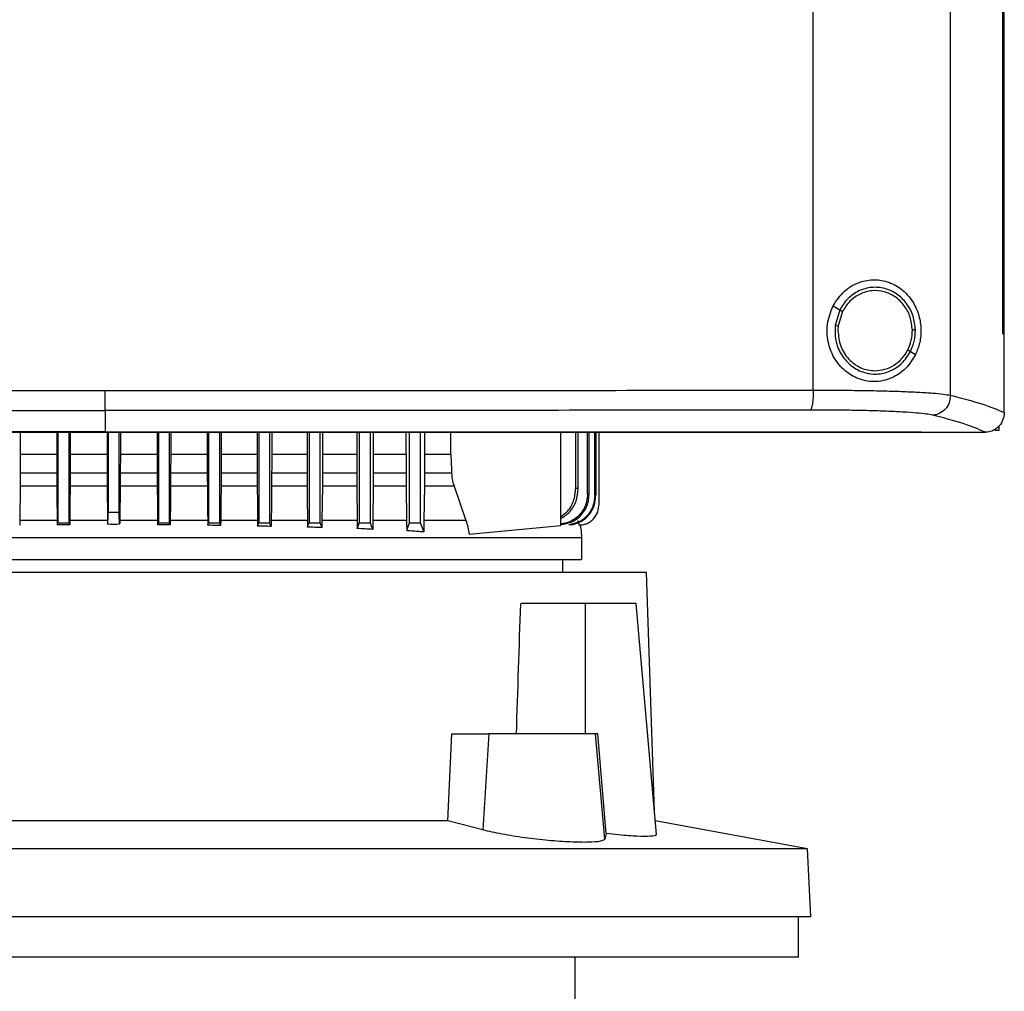
# Model space of a CAD drawing. Extents: x 0.4 to 10.6, y 0.4 to 8.1.
# Drawn here: x 6.8 to 7, y 3.6 to 3.8 of the extents above; entities that cross this region are included whole.
import ezdxf

# ---------------------------------------------------------------- set-up
doc = ezdxf.new("R2010")
doc.units = 0
doc.linetypes.add('SLD-SOLID', pattern=[0])
doc.layers.get('0').update_dxf_attribs({"linetype": 'CONTINUOUS'})

msp = doc.modelspace()

# ---------------------------------------------------------------- linework, layer by layer
at = {"color": 7, "linetype": 'SLD-SOLID'}
for p, q in [((6.94431, 3.75754), (6.94431, 4.13332)), ((6.97334, 3.75646), (6.97334, 4.1344)), ((6.9844, 3.76942), (6.9844, 4.12145)), ((6.98441, 3.76942), (6.98441, 4.12145)), ((6.98473, 3.76942), (6.98473, 4.12145)), ((6.94848, 3.77536), (6.94991, 3.77452)), ((6.94991, 3.77452), (6.94893, 3.77123)), ((6.95048, 3.77418), (6.94957, 3.77114)), ((6.94957, 3.77114), (6.94952, 3.77012)), ((6.9844, 3.76942), (6.98441, 3.76942)), ((6.98441, 3.76942), (6.98473, 3.76942)), ((6.98472, 3.75291), (6.98472, 3.76942)), ((6.96488, 3.76572), (6.96595, 3.76509)), ((6.79442, 3.75323), (6.79442, 3.74872)), ((6.98472, 3.75279), (6.98472, 3.75291)), ((6.98358, 3.74993), (6.98358, 3.749)), ((6.77642, 3.74863), (6.77642, 3.74402)), ((6.78417, 3.74863), (6.78417, 3.74402)), ((6.78442, 3.74863), (6.78442, 3.72943)), ((6.78678, 3.72943), (6.78678, 3.74863)), ((6.78702, 3.74863), (6.78702, 3.74402)), ((6.79442, 3.74872), (6.79442, 3.74868)), ((6.79482, 3.74863), (6.79482, 3.74402)), ((6.79505, 3.74863), (6.79505, 3.73174)), ((6.79741, 3.73174), (6.79741, 3.74863)), ((6.79764, 3.74863), (6.79764, 3.74402)), ((6.80544, 3.74863), (6.80544, 3.74402)), ((6.80568, 3.74863), (6.80568, 3.72943)), ((6.80804, 3.72943), (6.80804, 3.74863)), ((6.80829, 3.74863), (6.80829, 3.74402)), ((6.81604, 3.74863), (6.81604, 3.74402)), ((6.81631, 3.74863), (6.81631, 3.72943)), ((6.81867, 3.72943), (6.81867, 3.74863)), ((6.81896, 3.74863), (6.81896, 3.74402)), ((6.82661, 3.74863), (6.82661, 3.74402)), ((6.82694, 3.74863), (6.82694, 3.72943)), ((6.8293, 3.72943), (6.8293, 3.74863)), ((6.82967, 3.74863), (6.82967, 3.74402)), ((6.83715, 3.74863), (6.83715, 3.74402)), ((6.83757, 3.74863), (6.83757, 3.72943)), ((6.83993, 3.72943), (6.83993, 3.74863)), ((6.84041, 3.74863), (6.84041, 3.74402)), ((6.84766, 3.74863), (6.84766, 3.74402)), ((6.8482, 3.74863), (6.8482, 3.72943)), ((6.85056, 3.72943), (6.85056, 3.74863)), ((6.85118, 3.74863), (6.85118, 3.74402)), ((6.85813, 3.74402), (6.85813, 3.74863)), ((6.85883, 3.72943), (6.85883, 3.74863)), ((6.86119, 3.72943), (6.86119, 3.74863)), ((6.86201, 3.74863), (6.86201, 3.74402)), ((6.86761, 3.74402), (6.86761, 3.74863)), ((6.89087, 3.72888), (6.89087, 3.74863)), ((6.89405, 3.73677), (6.89405, 3.74863)), ((6.89455, 3.73672), (6.89455, 3.74863)), ((6.89652, 3.73555), (6.89652, 3.74863)), ((6.89685, 3.73551), (6.89685, 3.74863)), ((6.89808, 3.73533), (6.89808, 3.74863)), ((6.89827, 3.74863), (6.89827, 3.73531)), ((6.89899, 3.73343), (6.89899, 3.74863)), ((6.96721, 3.74868), (6.96721, 3.74872)), ((6.96721, 3.74868), (6.96721, 3.74863)), ((6.98079, 3.74865), (6.98072, 3.74865)), ((6.98358, 3.749), (6.98276, 3.749)), ((6.77642, 3.74402), (6.77642, 3.74001)), ((6.77642, 3.74402), (6.78417, 3.74402)), ((6.78417, 3.74402), (6.78418, 3.74001)), ((6.78702, 3.74402), (6.78701, 3.74001)), ((6.78702, 3.74402), (6.79482, 3.74402)), ((6.79482, 3.74402), (6.79482, 3.74001)), ((6.79764, 3.74402), (6.79763, 3.74001)), ((6.79764, 3.74402), (6.80544, 3.74402)), ((6.80544, 3.74402), (6.80545, 3.74001)), ((6.80829, 3.74402), (6.80828, 3.74001)), ((6.80829, 3.74402), (6.81604, 3.74402)), ((6.81604, 3.74402), (6.81604, 3.74001)), ((6.81896, 3.74402), (6.81896, 3.74001)), ((6.81896, 3.74402), (6.82661, 3.74402)), ((6.82661, 3.74402), (6.82661, 3.74001)), ((6.82967, 3.74402), (6.83715, 3.74402)), ((6.83715, 3.74402), (6.83715, 3.74001)), ((6.84041, 3.74402), (6.84766, 3.74402)), ((6.85118, 3.74402), (6.85813, 3.74402)), ((6.85813, 3.74402), (6.85813, 3.74001)), ((6.86201, 3.74402), (6.86761, 3.74402)), ((6.77642, 3.74001), (6.78418, 3.74001)), ((6.78701, 3.74001), (6.79482, 3.74001)), ((6.79763, 3.74001), (6.80545, 3.74001)), ((6.80828, 3.74001), (6.81604, 3.74001)), ((6.81896, 3.74001), (6.82661, 3.74001)), ((6.82966, 3.74001), (6.83715, 3.74001)), ((6.8404, 3.74001), (6.84766, 3.74001)), ((6.85118, 3.74001), (6.85813, 3.74001)), ((6.86201, 3.74001), (6.86774, 3.74001)), ((6.7764, 3.73722), (6.77634, 3.72996)), ((6.78419, 3.73722), (6.7764, 3.73722)), ((6.79484, 3.73722), (6.787, 3.73722)), ((6.79484, 3.73722), (6.7949, 3.73026)), ((6.79762, 3.73722), (6.79756, 3.73026)), ((6.80546, 3.73722), (6.79762, 3.73722)), ((6.81606, 3.73722), (6.80827, 3.73722)), ((6.82663, 3.73722), (6.81895, 3.73722)), ((6.83717, 3.73722), (6.82965, 3.73722)), ((6.84039, 3.73722), (6.84031, 3.72996)), ((6.84767, 3.73722), (6.84039, 3.73722)), ((6.84767, 3.73722), (6.84775, 3.72996)), ((6.85116, 3.73722), (6.85108, 3.72996)), ((6.85815, 3.73722), (6.85116, 3.73722)), ((6.85815, 3.73722), (6.85823, 3.72996)), ((6.86199, 3.73722), (6.8619, 3.72996)), ((6.86827, 3.73722), (6.86199, 3.73722)), ((6.86827, 3.73722), (6.87078, 3.72996)), ((6.79505, 3.73174), (6.79741, 3.73174)), ((6.77634, 3.72996), (6.77633, 3.72895)), ((6.78425, 3.72996), (6.78426, 3.72901)), ((6.78694, 3.72996), (6.78693, 3.72903)), ((6.80552, 3.72996), (6.80553, 3.72903)), ((6.80821, 3.72996), (6.8082, 3.72901)), ((6.81612, 3.72996), (6.81613, 3.72895)), ((6.81888, 3.72996), (6.81887, 3.72889)), ((6.82669, 3.72996), (6.8267, 3.72879)), ((6.82958, 3.72996), (6.82957, 3.7287)), ((6.83724, 3.72996), (6.83725, 3.72857)), ((6.84031, 3.72996), (6.8403, 3.72843)), ((6.84775, 3.72996), (6.84776, 3.72826)), ((6.87145, 3.72706), (6.89087, 3.72888)), ((6.89255, 3.72906), (6.89253, 3.72906)), ((6.89311, 3.72906), (6.89313, 3.72906)), ((6.89444, 3.72996), (6.89466, 3.72902)), ((6.89466, 3.72902), (6.89485, 3.72902)), ((6.89485, 3.72902), (6.89486, 3.72902)), ((6.89532, 3.72173), (6.89532, 3.72638)), ((6.89131, 3.71893), (6.89131, 3.72173)), ((6.90898, 3.71893), (6.69008, 3.71893)), ((6.91068, 3.66839), (6.90898, 3.71893)), ((6.89599, 3.71237), (6.88237, 3.71237)), ((6.89599, 3.71237), (6.89599, 3.68481)), ((6.90683, 3.71237), (6.89599, 3.71237)), ((6.91111, 3.66354), (6.90683, 3.71237)), ((6.86696, 3.66643), (6.8678, 3.68481)), ((6.8678, 3.68481), (6.8756, 3.68481)), ((6.8756, 3.68481), (6.87435, 3.66449)), ((6.89822, 3.68481), (6.8756, 3.68481)), ((6.90017, 3.66254), (6.89822, 3.68481)), ((6.89867, 3.68481), (6.89822, 3.68481)), ((6.90046, 3.66371), (6.89867, 3.68481)), ((6.86696, 3.66643), (6.73211, 3.66643)), ((6.87435, 3.66449), (6.86696, 3.66643)), ((6.94306, 3.6605), (6.91085, 3.66641)), ((6.90046, 3.66371), (6.90017, 3.66254)), ((6.94306, 3.6605), (6.65601, 3.6605)), ((6.94381, 3.64609), (6.94306, 3.6605)), ((6.94381, 3.64609), (6.65525, 3.64609)), ((6.9412, 3.63756), (6.9412, 3.64609)), ((6.79953, 3.63756), (6.65787, 3.63756)), ((6.9412, 3.63756), (6.79953, 3.63756)), ((6.89389, 3.62313), (6.89389, 3.63756))]:
    msp.add_line(p, q, dxfattribs=at)
at = {"color": 8, "linetype": 'SLD-SOLID'}
for p, q in [((6.79491, 3.72996), (6.78694, 3.72996)), ((6.80552, 3.72996), (6.79755, 3.72996))]:
    msp.add_line(p, q, dxfattribs=at)
at = {"color": 7, "linetype": 'SLD-SOLID', "flags": 128}
for points in [[(6.82967, 3.74402), (6.82967, 3.74201), (6.82967, 3.74101), (6.82966, 3.74001)], [(6.84041, 3.74402), (6.8404, 3.74201), (6.8404, 3.74101), (6.8404, 3.74001)], [(6.84766, 3.74402), (6.84766, 3.74201), (6.84766, 3.74101), (6.84766, 3.74001)], [(6.85118, 3.74402), (6.85118, 3.74201), (6.85118, 3.74101), (6.85118, 3.74001)], [(6.86201, 3.74402), (6.86201, 3.74201), (6.86201, 3.74101), (6.86201, 3.74001)], [(6.86761, 3.74402), (6.86767, 3.74201), (6.86771, 3.74101), (6.86774, 3.74001)], [(6.78419, 3.73722), (6.78422, 3.73359), (6.78424, 3.73178), (6.78425, 3.72996)], [(6.787, 3.73722), (6.78697, 3.73359), (6.78694, 3.72996)], [(6.80546, 3.73722), (6.80549, 3.73359), (6.80551, 3.73178), (6.80552, 3.72996)], [(6.80827, 3.73722), (6.80824, 3.73359), (6.80821, 3.72996)], [(6.81606, 3.73722), (6.81609, 3.73359), (6.81611, 3.73178), (6.81612, 3.72996)], [(6.81895, 3.73722), (6.81891, 3.73359), (6.81888, 3.72996)], [(6.82663, 3.73722), (6.82666, 3.73359), (6.82668, 3.73178), (6.82669, 3.72996)], [(6.78426, 3.72901), (6.78431, 3.72914), (6.78436, 3.72928), (6.78442, 3.72943)], [(6.78693, 3.72903), (6.78688, 3.72916), (6.78683, 3.7293), (6.78678, 3.72943)], [(6.80553, 3.72903), (6.80558, 3.72916), (6.80563, 3.7293), (6.80568, 3.72943)], [(6.8082, 3.72901), (6.80815, 3.72914), (6.8081, 3.72927), (6.80804, 3.72943)], [(6.81613, 3.72895), (6.81618, 3.72908), (6.81623, 3.72922), (6.81631, 3.72943)], [(6.81887, 3.72889), (6.81882, 3.72903), (6.81877, 3.72916), (6.81867, 3.72943)], [(6.8267, 3.72879), (6.82682, 3.72911), (6.82694, 3.72943)], [(6.82957, 3.7287), (6.82946, 3.72899), (6.82938, 3.72921), (6.8293, 3.72943)], [(6.83725, 3.72857), (6.83736, 3.72888), (6.83747, 3.72915), (6.83757, 3.72943)], [(6.8403, 3.72843), (6.84018, 3.72875), (6.84006, 3.72909), (6.83993, 3.72943)], [(6.84776, 3.72826), (6.8479, 3.72862), (6.84803, 3.72898), (6.8482, 3.72943)], [(6.85107, 3.72807), (6.85094, 3.72842), (6.8508, 3.72878), (6.85056, 3.72943)], [(6.85824, 3.72787), (6.85855, 3.7287), (6.85883, 3.72943)], [(6.86188, 3.72758), (6.86157, 3.72841), (6.86138, 3.72892), (6.86119, 3.72943)]]:
    msp.add_lwpolyline(points, dxfattribs=at)
at = {"color": 7, "linetype": 'SLD-SOLID'}
msp.add_ellipse((6.79953, 4.11114), major_axis=(0, 1.10035), ratio=0.080777, start_param=4.314517, end_param=4.341535, dxfattribs=at)
for points, knots in [([(6.94848, 3.77536), (6.94922, 3.77649), (6.95061, 3.7786), (6.95373, 3.78042), (6.95689, 3.78106), (6.96005, 3.78062), (6.96305, 3.77907), (6.96536, 3.77655), (6.96673, 3.7735), (6.96719, 3.77048), (6.96695, 3.76758), (6.96628, 3.76592), (6.96595, 3.76509)], [0, 0, 0, 0, 0.117297, 0.219031, 0.31645, 0.417098, 0.52806, 0.65281, 0.752765, 0.8354, 0.918205, 1, 1, 1, 1]), ([(6.96592, 3.77028), (6.96582, 3.77127), (6.96561, 3.77326), (6.96419, 3.77592), (6.96211, 3.77797), (6.95949, 3.77919), (6.95663, 3.77943), (6.95388, 3.77866), (6.95146, 3.777), (6.95043, 3.77535), (6.94991, 3.77452)], [0, 0, 0, 0, 0.130034, 0.258236, 0.383577, 0.50619, 0.627389, 0.749118, 0.873083, 1, 1, 1, 1]), ([(6.96527, 3.77026), (6.96517, 3.77119), (6.96498, 3.77302), (6.96367, 3.77547), (6.96175, 3.77737), (6.95933, 3.77849), (6.95669, 3.77872), (6.95415, 3.778), (6.95191, 3.77647), (6.95096, 3.77495), (6.95048, 3.77418)], [0, 0, 0, 0, 0.130029, 0.25823, 0.383574, 0.506193, 0.627396, 0.74913, 0.873092, 1, 1, 1, 1]), ([(6.96595, 3.76509), (6.96531, 3.76405), (6.96402, 3.76194), (6.96148, 3.76027), (6.95911, 3.75949), (6.95663, 3.75922), (6.95363, 3.75981), (6.95065, 3.76174), (6.9485, 3.76446), (6.94728, 3.76779), (6.94704, 3.77165), (6.94799, 3.77408), (6.94848, 3.77536)], [0, 0, 0, 0, 0.11615, 0.23511, 0.299227, 0.363286, 0.477808, 0.578214, 0.675171, 0.775788, 0.882639, 1, 1, 1, 1]), ([(6.94991, 3.77452), (6.94991, 3.77452), (6.94993, 3.77451), (6.95001, 3.77446), (6.95013, 3.77439), (6.95029, 3.77429), (6.95042, 3.77422), (6.95048, 3.77418)], [0, 0, 0, 0, 0.161675, 0.33294, 0.51825, 0.753502, 1, 1, 1, 1]), ([(6.94893, 3.77123), (6.9489, 3.77017), (6.94886, 3.76806), (6.95006, 3.7651), (6.95205, 3.76273), (6.95471, 3.76121), (6.9577, 3.76076), (6.96064, 3.76144), (6.96324, 3.76312), (6.96433, 3.76485), (6.96488, 3.76572)], [0, 0, 0, 0, 0.130021, 0.258739, 0.38468, 0.507593, 0.628654, 0.749944, 0.873429, 1, 1, 1, 1]), ([(6.94893, 3.77123), (6.94893, 3.77123), (6.94894, 3.77123), (6.94898, 3.77122), (6.94904, 3.77121), (6.94915, 3.7712), (6.94933, 3.77117), (6.94949, 3.77115), (6.94957, 3.77114)], [0, 0, 0, 0, 0.108878, 0.220796, 0.337646, 0.460482, 0.722598, 1, 1, 1, 1]), ([(6.94952, 3.77012), (6.94963, 3.76901), (6.94986, 3.76682), (6.95138, 3.76446), (6.95298, 3.76303), (6.95435, 3.76225), (6.95584, 3.76174), (6.95688, 3.76168), (6.9574, 3.76165)], [0, 0, 0, 0, 0.2577033, 0.5105822, 0.6350068, 0.7577599, 0.879228, 1, 1, 1, 1]), ([(6.96431, 3.76606), (6.96459, 3.76673), (6.96517, 3.76807), (6.96524, 3.76953), (6.96527, 3.77026)], [0, 0, 0, 0, 0.497967, 1, 1, 1, 1]), ([(6.96488, 3.76572), (6.96519, 3.76644), (6.96582, 3.7679), (6.96589, 3.76948), (6.96592, 3.77028)], [0, 0, 0, 0, 0.497967, 1, 1, 1, 1]), ([(6.96592, 3.77028), (6.96592, 3.77028), (6.9659, 3.77027), (6.96581, 3.77027), (6.96567, 3.77027), (6.96549, 3.77027), (6.96534, 3.77026), (6.96527, 3.77026)], [0, 0, 0, 0, 0.163278, 0.335494, 0.520845, 0.755106, 1, 1, 1, 1]), ([(6.9574, 3.76165), (6.9581, 3.76171), (6.95952, 3.76183), (6.96147, 3.76277), (6.96317, 3.76417), (6.96392, 3.76542), (6.96431, 3.76606)], [0, 0, 0, 0, 0.244761, 0.491911, 0.743427, 1, 1, 1, 1]), ([(6.96431, 3.76606), (6.96438, 3.76601), (6.96452, 3.76593), (6.96468, 3.76584), (6.96478, 3.76578), (6.96483, 3.76575), (6.96487, 3.76573), (6.96488, 3.76572), (6.96488, 3.76572)], [0, 0, 0, 0, 0.27907, 0.542032, 0.66474, 0.781104, 0.892173, 1, 1, 1, 1]), ([(6.64452, 3.75754), (6.65689, 3.75753), (6.68168, 3.7575), (6.71912, 3.75747), (6.75672, 3.75745), (6.78185, 3.75745), (6.79442, 3.75745)], [0, 0, 0, 0, 0.248998, 0.498854, 0.749283, 1, 1, 1, 1]), ([(6.79442, 3.75745), (6.80699, 3.75745), (6.83211, 3.75745), (6.86972, 3.75747), (6.90715, 3.7575), (6.93194, 3.75753), (6.94431, 3.75754)], [0, 0, 0, 0, 0.250717, 0.501146, 0.751002, 1, 1, 1, 1]), ([(6.79442, 3.75323), (6.79442, 3.75326), (6.79442, 3.75332), (6.79442, 3.7536), (6.79442, 3.75401), (6.79442, 3.75474), (6.79442, 3.7559), (6.79442, 3.75692), (6.79442, 3.75745)], [0, 0, 0, 0, 0.104337, 0.212825, 0.327759, 0.450257, 0.715882, 1, 1, 1, 1]), ([(6.94431, 3.75754), (6.94431, 3.75701), (6.94429, 3.75599), (6.94416, 3.75483), (6.94402, 3.7541), (6.9439, 3.75369), (6.94377, 3.75341), (6.94368, 3.75335), (6.94363, 3.75332)], [0, 0, 0, 0, 0.282978, 0.548038, 0.67061, 0.78589, 0.894943, 1, 1, 1, 1]), ([(6.94431, 3.75754), (6.946, 3.75754), (6.94937, 3.75754), (6.95423, 3.75749), (6.9588, 3.7574), (6.96295, 3.75728), (6.96659, 3.75712), (6.96958, 3.75693), (6.97193, 3.75671), (6.97287, 3.75654), (6.97334, 3.75646)], [0, 0, 0, 0, 0.134519, 0.268265, 0.400097, 0.528899, 0.653721, 0.773877, 0.889168, 1, 1, 1, 1]), ([(6.97334, 3.75646), (6.97328, 3.75592), (6.97316, 3.75485), (6.9723, 3.75346), (6.97125, 3.75266), (6.9703, 3.75231), (6.9698, 3.75226), (6.96955, 3.75224)], [0, 0, 0, 0, 0.258743, 0.512505, 0.758613, 0.879781, 1, 1, 1, 1]), ([(6.97334, 3.75646), (6.97569, 3.75586), (6.98037, 3.75466), (6.98328, 3.75341), (6.98472, 3.75279)], [0, 0, 0, 0, 0.502766, 1, 1, 1, 1]), ([(6.6452, 3.75332), (6.65752, 3.75331), (6.6822, 3.75328), (6.71946, 3.75325), (6.75689, 3.75324), (6.7819, 3.75323), (6.79442, 3.75323)], [0, 0, 0, 0, 0.2489994, 0.4988554, 0.7492842, 1, 1, 1, 1]), ([(6.94363, 3.75332), (6.93131, 3.75331), (6.90664, 3.75328), (6.86937, 3.75325), (6.83194, 3.75324), (6.80693, 3.75323), (6.79442, 3.75323)], [0, 0, 0, 0, 0.248999, 0.498856, 0.749284, 1, 1, 1, 1]), ([(6.96955, 3.75224), (6.96914, 3.75232), (6.9683, 3.75249), (6.9662, 3.75271), (6.96353, 3.7529), (6.96028, 3.75306), (6.95657, 3.75318), (6.95249, 3.75327), (6.94815, 3.75332), (6.94514, 3.75332), (6.94363, 3.75332)], [0, 0, 0, 0, 0.110845, 0.2261429, 0.3463009, 0.4711223, 0.59992, 0.7317468, 0.8654863, 1, 1, 1, 1]), ([(6.98072, 3.74865), (6.9793, 3.74925), (6.97643, 3.75048), (6.97185, 3.75165), (6.96955, 3.75224)], [0, 0, 0, 0, 0.497281, 1, 1, 1, 1]), ([(6.98472, 3.75279), (6.98466, 3.75229), (6.98455, 3.75128), (6.98376, 3.74998), (6.9827, 3.7491), (6.98165, 3.7487), (6.98103, 3.74866), (6.98079, 3.74865)], [0, 0, 0, 0, 0.238786, 0.477903, 0.695787, 0.884789, 1, 1, 1, 1]), ([(6.79442, 3.74872), (6.7943, 3.74872), (6.79373, 3.74872), (6.79269, 3.74872), (6.79132, 3.74872), (6.78994, 3.74872), (6.78856, 3.74872), (6.78718, 3.74872), (6.78581, 3.74872), (6.78443, 3.74872), (6.78305, 3.74872), (6.78168, 3.74872), (6.7803, 3.74872), (6.77892, 3.74872), (6.77754, 3.74872), (6.77617, 3.74872), (6.77479, 3.74872), (6.77341, 3.74872), (6.77203, 3.74872), (6.77066, 3.74872), (6.76928, 3.74872), (6.7679, 3.74872), (6.76653, 3.74872), (6.76515, 3.74872), (6.76377, 3.74872), (6.7624, 3.74872), (6.76102, 3.74872), (6.75964, 3.74872), (6.75827, 3.74872), (6.75689, 3.74872), (6.75551, 3.74872), (6.75414, 3.74872), (6.75276, 3.74872), (6.75139, 3.74872), (6.75001, 3.74872), (6.74863, 3.74872), (6.74726, 3.74872), (6.74588, 3.74872), (6.74451, 3.74872), (6.74313, 3.74872), (6.74176, 3.74872), (6.74038, 3.74872), (6.739, 3.74872), (6.73763, 3.74872), (6.73625, 3.74872), (6.73488, 3.74872), (6.73351, 3.74872), (6.73213, 3.74872), (6.73076, 3.74872), (6.72938, 3.74872), (6.72801, 3.74872), (6.72663, 3.74872), (6.72526, 3.74872), (6.72389, 3.74872), (6.72251, 3.74872), (6.72114, 3.74872), (6.71977, 3.74872), (6.71839, 3.74872), (6.71702, 3.74872), (6.71565, 3.74872), (6.71427, 3.74872), (6.7129, 3.74872), (6.71153, 3.74872), (6.71016, 3.74872), (6.70879, 3.74872), (6.70741, 3.74872), (6.70627, 3.74872), (6.70513, 3.74872), (6.70399, 3.74872), (6.70262, 3.74872), (6.70124, 3.74872), (6.69987, 3.74872), (6.6985, 3.74872), (6.69713, 3.74872), (6.69576, 3.74872), (6.69439, 3.74872), (6.69302, 3.74872), (6.69165, 3.74872), (6.69029, 3.74872), (6.68892, 3.74872), (6.68755, 3.74872), (6.68618, 3.74872), (6.68481, 3.74872), (6.68344, 3.74872), (6.68208, 3.74872), (6.68071, 3.74872), (6.67934, 3.74872), (6.67797, 3.74872), (6.67661, 3.74872), (6.67524, 3.74872), (6.67387, 3.74872), (6.67251, 3.74872), (6.67114, 3.74872), (6.66978, 3.74872), (6.66841, 3.74872), (6.66705, 3.74872), (6.66568, 3.74872), (6.66432, 3.74872), (6.66318, 3.74872), (6.66205, 3.74872), (6.66091, 3.74872), (6.65955, 3.74872), (6.65818, 3.74872), (6.65682, 3.74872), (6.65546, 3.74872), (6.6541, 3.74872), (6.65273, 3.74872), (6.65137, 3.74872), (6.65001, 3.74872), (6.64865, 3.74872), (6.64729, 3.74872), (6.64593, 3.74872), (6.64457, 3.74872), (6.64321, 3.74872), (6.64185, 3.74872), (6.64049, 3.74872), (6.63913, 3.74872), (6.63778, 3.74872), (6.63642, 3.74872), (6.63506, 3.74872), (6.6337, 3.74872), (6.63235, 3.74872), (6.63099, 3.74872), (6.62963, 3.74872), (6.62828, 3.74872), (6.62715, 3.74872), (6.62602, 3.74872), (6.62489, 3.74872), (6.62335, 3.74872), (6.62226, 3.74872), (6.62162, 3.74872)], [0, 0, 0, 0, 0.001982, 0.009908, 0.017834, 0.02576, 0.033686, 0.041613, 0.049539, 0.057465, 0.065391, 0.073317, 0.081244, 0.08917, 0.097096, 0.105022, 0.112948, 0.120874, 0.128801, 0.136727, 0.144653, 0.152579, 0.160505, 0.168432, 0.176358, 0.184284, 0.19221, 0.200136, 0.208063, 0.215989, 0.223915, 0.231841, 0.239767, 0.247694, 0.25562, 0.263546, 0.271472, 0.279398, 0.287325, 0.295251, 0.303177, 0.311103, 0.319029, 0.326956, 0.334882, 0.342808, 0.350734, 0.35866, 0.366586, 0.374513, 0.382439, 0.390365, 0.398291, 0.406217, 0.414144, 0.42207, 0.429996, 0.437922, 0.445849, 0.453775, 0.461701, 0.469627, 0.477553, 0.485479, 0.493406, 0.501332, 0.509258, 0.513221, 0.521147, 0.529074, 0.537, 0.544926, 0.552852, 0.560778, 0.568705, 0.576631, 0.584557, 0.592483, 0.600409, 0.608336, 0.616262, 0.624188, 0.632114, 0.64004, 0.647966, 0.655893, 0.663819, 0.671745, 0.679671, 0.687597, 0.695524, 0.70345, 0.711376, 0.719302, 0.727229, 0.735155, 0.743081, 0.751007, 0.758933, 0.762896, 0.770823, 0.778749, 0.786675, 0.794601, 0.802527, 0.810454, 0.81838, 0.826306, 0.834232, 0.842158, 0.850085, 0.858011, 0.865937, 0.873863, 0.881789, 0.889716, 0.897642, 0.905568, 0.913494, 0.92142, 0.929346, 0.937273, 0.945199, 0.953125, 0.961051, 0.968977, 0.972941, 0.980867, 0.988793, 1, 1, 1, 1]), ([(6.62162, 3.74868), (6.62173, 3.74868), (6.6223, 3.74868), (6.62331, 3.74868), (6.62467, 3.74868), (6.62602, 3.74868), (6.62738, 3.74868), (6.62873, 3.74868), (6.63009, 3.74868), (6.63145, 3.74868), (6.6328, 3.74868), (6.63416, 3.74868), (6.63552, 3.74868), (6.63687, 3.74868), (6.63823, 3.74868), (6.63959, 3.74868), (6.64095, 3.74868), (6.64231, 3.74868), (6.64367, 3.74868), (6.64503, 3.74868), (6.64639, 3.74868), (6.64775, 3.74868), (6.64911, 3.74868), (6.65047, 3.74868), (6.65183, 3.74868), (6.65319, 3.74868), (6.65455, 3.74868), (6.65592, 3.74868), (6.65728, 3.74868), (6.65864, 3.74868), (6.66, 3.74868), (6.66137, 3.74868), (6.66273, 3.74868), (6.66409, 3.74868), (6.66546, 3.74868), (6.66682, 3.74868), (6.66819, 3.74868), (6.66955, 3.74868), (6.67092, 3.74868), (6.67228, 3.74868), (6.67365, 3.74868), (6.67479, 3.74868), (6.67593, 3.74868), (6.67707, 3.74868), (6.67843, 3.74868), (6.6798, 3.74868), (6.68117, 3.74868), (6.68254, 3.74868), (6.6839, 3.74868), (6.68527, 3.74868), (6.68664, 3.74868), (6.68801, 3.74868), (6.68938, 3.74868), (6.69075, 3.74868), (6.69211, 3.74868), (6.69348, 3.74868), (6.69485, 3.74868), (6.69622, 3.74868), (6.69759, 3.74868), (6.69896, 3.74868), (6.70033, 3.74868), (6.7017, 3.74868), (6.70308, 3.74868), (6.70445, 3.74868), (6.70582, 3.74868), (6.70719, 3.74868), (6.70856, 3.74868), (6.70993, 3.74868), (6.71131, 3.74868), (6.71268, 3.74868), (6.71405, 3.74868), (6.71542, 3.74868), (6.7168, 3.74868), (6.71817, 3.74868), (6.71954, 3.74868), (6.72091, 3.74868), (6.72206, 3.74868), (6.7232, 3.74868), (6.72435, 3.74868), (6.72572, 3.74868), (6.7271, 3.74868), (6.72847, 3.74868), (6.72984, 3.74868), (6.73122, 3.74868), (6.73259, 3.74868), (6.73397, 3.74868), (6.73534, 3.74868), (6.73672, 3.74868), (6.73809, 3.74868), (6.73947, 3.74868), (6.74084, 3.74868), (6.74222, 3.74868), (6.74359, 3.74868), (6.74497, 3.74868), (6.74634, 3.74868), (6.74772, 3.74868), (6.7491, 3.74868), (6.75047, 3.74868), (6.75185, 3.74868), (6.75322, 3.74868), (6.7546, 3.74868), (6.75598, 3.74868), (6.75735, 3.74868), (6.75873, 3.74868), (6.76011, 3.74868), (6.76148, 3.74868), (6.76286, 3.74868), (6.76424, 3.74868), (6.76561, 3.74868), (6.76699, 3.74868), (6.76837, 3.74868), (6.76974, 3.74868), (6.77112, 3.74868), (6.7725, 3.74868), (6.77387, 3.74868), (6.77525, 3.74868), (6.77663, 3.74868), (6.77801, 3.74868), (6.77938, 3.74868), (6.78076, 3.74868), (6.78191, 3.74868), (6.78306, 3.74868), (6.7842, 3.74868), (6.78558, 3.74868), (6.78696, 3.74868), (6.78834, 3.74868), (6.78971, 3.74868), (6.79109, 3.74868), (6.79266, 3.74868), (6.79377, 3.74868), (6.79442, 3.74868)], [0, 0, 0, 0, 0.001982, 0.009908, 0.017834, 0.02576, 0.033686, 0.041612, 0.049539, 0.057465, 0.065391, 0.073317, 0.081244, 0.08917, 0.097096, 0.105022, 0.112948, 0.120874, 0.128801, 0.136727, 0.144653, 0.152579, 0.160505, 0.168432, 0.176358, 0.184284, 0.19221, 0.200136, 0.208063, 0.215989, 0.223915, 0.231841, 0.239768, 0.247694, 0.25562, 0.263546, 0.271472, 0.279398, 0.287325, 0.295251, 0.303177, 0.311103, 0.315066, 0.322993, 0.330919, 0.338845, 0.346771, 0.354697, 0.362623, 0.37055, 0.378476, 0.386402, 0.394328, 0.402255, 0.410181, 0.418107, 0.426033, 0.433959, 0.441885, 0.449811, 0.457738, 0.465664, 0.47359, 0.481516, 0.489443, 0.497369, 0.505295, 0.513221, 0.521147, 0.529073, 0.537, 0.544926, 0.552852, 0.560778, 0.568705, 0.576631, 0.584557, 0.58852, 0.596446, 0.604372, 0.612299, 0.620225, 0.628151, 0.636077, 0.644003, 0.65193, 0.659856, 0.667782, 0.675708, 0.683634, 0.691561, 0.699487, 0.707413, 0.715339, 0.723265, 0.731192, 0.739118, 0.747044, 0.75497, 0.762896, 0.770823, 0.778749, 0.786675, 0.794601, 0.802527, 0.810454, 0.81838, 0.826306, 0.834232, 0.842158, 0.850084, 0.858011, 0.865937, 0.873863, 0.881789, 0.889716, 0.897642, 0.905568, 0.913494, 0.92142, 0.929346, 0.93331, 0.941236, 0.949162, 0.957088, 0.965014, 0.972941, 0.980867, 0.988793, 1, 1, 1, 1]), ([(6.96721, 3.74863), (6.9545, 3.74863), (6.92902, 3.74863), (6.89043, 3.74863), (6.85158, 3.74863), (6.81256, 3.74863), (6.77372, 3.74863), (6.73517, 3.74863), (6.69702, 3.74863), (6.65913, 3.74863), (6.63411, 3.74863), (6.62162, 3.74863)], [0, 0, 0, 0, 0.1114067, 0.2232605, 0.3354349, 0.4478009, 0.5602277, 0.6705796, 0.78074, 0.8905867, 1, 1, 1, 1]), ([(6.79442, 3.74872), (6.79453, 3.74872), (6.79511, 3.74872), (6.79614, 3.74872), (6.79752, 3.74872), (6.7989, 3.74872), (6.80028, 3.74872), (6.80166, 3.74872), (6.80304, 3.74872), (6.80442, 3.74872), (6.8058, 3.74872), (6.80718, 3.74872), (6.80856, 3.74872), (6.80994, 3.74872), (6.81132, 3.74872), (6.8127, 3.74872), (6.81408, 3.74872), (6.81546, 3.74872), (6.81684, 3.74872), (6.81822, 3.74872), (6.8196, 3.74872), (6.82098, 3.74872), (6.82236, 3.74872), (6.82373, 3.74872), (6.82511, 3.74872), (6.82649, 3.74872), (6.82787, 3.74872), (6.82925, 3.74872), (6.83063, 3.74872), (6.83201, 3.74872), (6.83339, 3.74872), (6.83477, 3.74872), (6.83614, 3.74872), (6.83752, 3.74872), (6.8389, 3.74872), (6.84028, 3.74872), (6.84166, 3.74872), (6.84304, 3.74872), (6.84441, 3.74872), (6.84579, 3.74872), (6.84717, 3.74872), (6.84855, 3.74872), (6.84992, 3.74872), (6.8513, 3.74872), (6.85268, 3.74872), (6.85406, 3.74872), (6.85543, 3.74872), (6.85681, 3.74872), (6.85819, 3.74872), (6.85956, 3.74872), (6.86094, 3.74872), (6.86232, 3.74872), (6.86369, 3.74872), (6.86507, 3.74872), (6.86645, 3.74872), (6.86782, 3.74872), (6.8692, 3.74872), (6.87057, 3.74872), (6.87172, 3.74872), (6.87286, 3.74872), (6.87401, 3.74872), (6.87538, 3.74872), (6.87676, 3.74872), (6.87813, 3.74872), (6.87951, 3.74872), (6.88088, 3.74872), (6.88226, 3.74872), (6.88363, 3.74872), (6.885, 3.74872), (6.88638, 3.74872), (6.88775, 3.74872), (6.88912, 3.74872), (6.8905, 3.74872), (6.89187, 3.74872), (6.89324, 3.74872), (6.89461, 3.74872), (6.89598, 3.74872), (6.89736, 3.74872), (6.89873, 3.74872), (6.9001, 3.74872), (6.90147, 3.74872), (6.90284, 3.74872), (6.90421, 3.74872), (6.90558, 3.74872), (6.90695, 3.74872), (6.90832, 3.74872), (6.90969, 3.74872), (6.91106, 3.74872), (6.91243, 3.74872), (6.91357, 3.74872), (6.91471, 3.74872), (6.91585, 3.74872), (6.91722, 3.74872), (6.91859, 3.74872), (6.91995, 3.74872), (6.92132, 3.74872), (6.92269, 3.74872), (6.92406, 3.74872), (6.92542, 3.74872), (6.92679, 3.74872), (6.92815, 3.74872), (6.92952, 3.74872), (6.93089, 3.74872), (6.93225, 3.74872), (6.93362, 3.74872), (6.93498, 3.74872), (6.93634, 3.74872), (6.93771, 3.74872), (6.93907, 3.74872), (6.94043, 3.74872), (6.9418, 3.74872), (6.94316, 3.74872), (6.94452, 3.74872), (6.94588, 3.74872), (6.94725, 3.74872), (6.94838, 3.74872), (6.94951, 3.74872), (6.95065, 3.74872), (6.95201, 3.74872), (6.95337, 3.74872), (6.95473, 3.74872), (6.95609, 3.74872), (6.95745, 3.74872), (6.9588, 3.74872), (6.96016, 3.74872), (6.96152, 3.74872), (6.96288, 3.74872), (6.96428, 3.74872), (6.96572, 3.74872), (6.96672, 3.74872), (6.96721, 3.74872)], [0, 0, 0, 0, 0.001985, 0.009925, 0.017865, 0.025805, 0.033745, 0.041685, 0.049625, 0.057565, 0.065505, 0.073445, 0.081385, 0.089325, 0.097265, 0.105205, 0.113144, 0.121084, 0.129024, 0.136964, 0.144904, 0.152844, 0.160784, 0.168724, 0.176664, 0.184604, 0.192544, 0.200484, 0.208424, 0.216364, 0.224304, 0.232244, 0.240184, 0.248124, 0.256064, 0.264004, 0.271944, 0.279884, 0.287824, 0.295764, 0.303704, 0.311644, 0.319583, 0.327523, 0.335464, 0.343403, 0.351343, 0.359283, 0.367223, 0.375163, 0.383103, 0.391043, 0.398983, 0.406923, 0.414863, 0.422803, 0.430743, 0.438683, 0.446623, 0.450593, 0.458533, 0.466473, 0.474413, 0.482353, 0.490293, 0.498233, 0.506173, 0.514113, 0.522053, 0.529993, 0.537933, 0.545873, 0.553812, 0.561752, 0.569692, 0.577632, 0.585572, 0.593512, 0.601452, 0.609392, 0.617332, 0.625272, 0.633212, 0.641152, 0.649092, 0.657032, 0.664972, 0.672912, 0.680852, 0.688792, 0.692762, 0.700702, 0.708642, 0.716582, 0.724522, 0.732462, 0.740402, 0.748342, 0.756282, 0.764221, 0.772161, 0.780101, 0.788041, 0.795981, 0.803921, 0.811861, 0.819801, 0.827741, 0.835681, 0.843621, 0.851561, 0.859501, 0.867441, 0.875381, 0.883321, 0.891261, 0.895231, 0.903171, 0.911111, 0.919051, 0.926991, 0.934931, 0.942871, 0.950811, 0.958751, 0.96669, 0.97463, 0.98257, 0.991285, 1, 1, 1, 1]), ([(6.79442, 3.74868), (6.79453, 3.74868), (6.79511, 3.74868), (6.79614, 3.74868), (6.79752, 3.74868), (6.7989, 3.74868), (6.80028, 3.74868), (6.80166, 3.74868), (6.80304, 3.74868), (6.80442, 3.74868), (6.8058, 3.74868), (6.80718, 3.74868), (6.80856, 3.74868), (6.80994, 3.74868), (6.81132, 3.74868), (6.8127, 3.74868), (6.81408, 3.74868), (6.81546, 3.74868), (6.81684, 3.74868), (6.81822, 3.74868), (6.8196, 3.74868), (6.82098, 3.74868), (6.82236, 3.74868), (6.82373, 3.74868), (6.82511, 3.74868), (6.82649, 3.74868), (6.82787, 3.74868), (6.82925, 3.74868), (6.83063, 3.74868), (6.83201, 3.74868), (6.83339, 3.74868), (6.83477, 3.74868), (6.83614, 3.74868), (6.83752, 3.74868), (6.8389, 3.74868), (6.84028, 3.74868), (6.84166, 3.74868), (6.84304, 3.74868), (6.84441, 3.74868), (6.84579, 3.74868), (6.84717, 3.74868), (6.84855, 3.74868), (6.84992, 3.74868), (6.8513, 3.74868), (6.85268, 3.74868), (6.85406, 3.74868), (6.85543, 3.74868), (6.85681, 3.74868), (6.85819, 3.74868), (6.85956, 3.74868), (6.86094, 3.74868), (6.86232, 3.74868), (6.86369, 3.74868), (6.86507, 3.74868), (6.86645, 3.74868), (6.86782, 3.74868), (6.8692, 3.74868), (6.87057, 3.74868), (6.87172, 3.74868), (6.87286, 3.74868), (6.87401, 3.74868), (6.87538, 3.74868), (6.87676, 3.74868), (6.87813, 3.74868), (6.87951, 3.74868), (6.88088, 3.74868), (6.88226, 3.74868), (6.88363, 3.74868), (6.885, 3.74868), (6.88638, 3.74868), (6.88775, 3.74868), (6.88912, 3.74868), (6.8905, 3.74868), (6.89187, 3.74868), (6.89324, 3.74868), (6.89461, 3.74868), (6.89598, 3.74868), (6.89736, 3.74868), (6.89873, 3.74868), (6.9001, 3.74868), (6.90147, 3.74868), (6.90284, 3.74868), (6.90421, 3.74868), (6.90558, 3.74868), (6.90695, 3.74868), (6.90832, 3.74868), (6.90969, 3.74868), (6.91106, 3.74868), (6.91243, 3.74868), (6.91357, 3.74868), (6.91471, 3.74868), (6.91585, 3.74868), (6.91722, 3.74868), (6.91859, 3.74868), (6.91995, 3.74868), (6.92132, 3.74868), (6.92269, 3.74868), (6.92406, 3.74868), (6.92542, 3.74868), (6.92679, 3.74868), (6.92815, 3.74868), (6.92952, 3.74868), (6.93089, 3.74868), (6.93225, 3.74868), (6.93362, 3.74868), (6.93498, 3.74868), (6.93634, 3.74868), (6.93771, 3.74868), (6.93907, 3.74868), (6.94043, 3.74868), (6.9418, 3.74868), (6.94316, 3.74868), (6.94452, 3.74868), (6.94588, 3.74868), (6.94725, 3.74868), (6.94838, 3.74868), (6.94951, 3.74868), (6.95065, 3.74868), (6.95201, 3.74868), (6.95337, 3.74868), (6.95473, 3.74868), (6.95609, 3.74868), (6.95745, 3.74868), (6.9588, 3.74868), (6.96016, 3.74868), (6.96152, 3.74868), (6.96288, 3.74868), (6.96478, 3.74868), (6.96622, 3.74868), (6.96721, 3.74868)], [0, 0, 0, 0, 0.001985, 0.009925, 0.017865, 0.025805, 0.033745, 0.041685, 0.049625, 0.057565, 0.065505, 0.073445, 0.081385, 0.089325, 0.097265, 0.105205, 0.113144, 0.121084, 0.129024, 0.136964, 0.144904, 0.152844, 0.160784, 0.168724, 0.176664, 0.184604, 0.192544, 0.200484, 0.208424, 0.216364, 0.224304, 0.232244, 0.240184, 0.248124, 0.256064, 0.264004, 0.271944, 0.279884, 0.287824, 0.295764, 0.303704, 0.311644, 0.319583, 0.327523, 0.335464, 0.343403, 0.351343, 0.359283, 0.367223, 0.375163, 0.383103, 0.391043, 0.398983, 0.406923, 0.414863, 0.422803, 0.430743, 0.438683, 0.446623, 0.450593, 0.458533, 0.466473, 0.474413, 0.482353, 0.490293, 0.498233, 0.506173, 0.514113, 0.522053, 0.529993, 0.537933, 0.545873, 0.553812, 0.561752, 0.569692, 0.577632, 0.585572, 0.593512, 0.601452, 0.609392, 0.617332, 0.625272, 0.633212, 0.641152, 0.649092, 0.657032, 0.664972, 0.672912, 0.680852, 0.688792, 0.692762, 0.700702, 0.708642, 0.716582, 0.724522, 0.732462, 0.740402, 0.748342, 0.756282, 0.764221, 0.772161, 0.780101, 0.788041, 0.795981, 0.803921, 0.811861, 0.819801, 0.827741, 0.835681, 0.843621, 0.851561, 0.859501, 0.867441, 0.875381, 0.883321, 0.891261, 0.895231, 0.903171, 0.911111, 0.919051, 0.926991, 0.934931, 0.942871, 0.950811, 0.958751, 0.96669, 0.97463, 0.98257, 1, 1, 1, 1]), ([(6.96721, 3.74865), (6.96974, 3.74865), (6.97425, 3.74865), (6.97875, 3.74865), (6.98072, 3.74865)], [0, 0, 0, 0, 0.560235, 1, 1, 1, 1]), ([(6.77642, 3.74001), (6.77642, 3.73977), (6.77642, 3.7393), (6.77641, 3.73836), (6.77641, 3.73768), (6.7764, 3.73722)], [0, 0, 0, 0, 0.2508, 0.501608, 1, 1, 1, 1]), ([(6.78418, 3.74001), (6.78418, 3.73977), (6.78418, 3.7393), (6.78418, 3.73836), (6.78419, 3.73768), (6.78419, 3.73722)], [0, 0, 0, 0, 0.25081, 0.501623, 1, 1, 1, 1]), ([(6.78701, 3.74001), (6.78701, 3.73977), (6.78701, 3.7393), (6.78701, 3.73836), (6.787, 3.73768), (6.787, 3.73722)], [0, 0, 0, 0, 0.250862, 0.501731, 1, 1, 1, 1]), ([(6.79482, 3.74001), (6.79483, 3.73977), (6.79483, 3.7393), (6.79483, 3.73836), (6.79483, 3.73768), (6.79484, 3.73722)], [0, 0, 0, 0, 0.250865, 0.501763, 1, 1, 1, 1]), ([(6.79763, 3.74001), (6.79763, 3.73977), (6.79763, 3.7393), (6.79763, 3.73836), (6.79762, 3.73768), (6.79762, 3.73722)], [0, 0, 0, 0, 0.250865, 0.501763, 1, 1, 1, 1]), ([(6.80545, 3.74001), (6.80545, 3.73977), (6.80545, 3.7393), (6.80545, 3.73836), (6.80546, 3.73768), (6.80546, 3.73722)], [0, 0, 0, 0, 0.250862, 0.501731, 1, 1, 1, 1]), ([(6.80828, 3.74001), (6.80828, 3.73977), (6.80828, 3.7393), (6.80828, 3.73836), (6.80827, 3.73768), (6.80827, 3.73722)], [0, 0, 0, 0, 0.25081, 0.501623, 1, 1, 1, 1]), ([(6.81604, 3.74001), (6.81604, 3.73977), (6.81604, 3.7393), (6.81605, 3.73836), (6.81605, 3.73768), (6.81606, 3.73722)], [0, 0, 0, 0, 0.2508, 0.501608, 1, 1, 1, 1]), ([(6.81896, 3.74001), (6.81896, 3.73977), (6.81896, 3.7393), (6.81895, 3.73836), (6.81895, 3.73768), (6.81895, 3.73722)], [0, 0, 0, 0, 0.250687, 0.501352, 1, 1, 1, 1]), ([(6.82661, 3.74001), (6.82661, 3.73977), (6.82661, 3.7393), (6.82662, 3.73836), (6.82662, 3.73768), (6.82663, 3.73722)], [0, 0, 0, 0, 0.250641, 0.501323, 1, 1, 1, 1]), ([(6.82966, 3.74001), (6.82966, 3.73977), (6.82966, 3.7393), (6.82966, 3.73836), (6.82965, 3.73768), (6.82965, 3.73722)], [0, 0, 0, 0, 0.25045, 0.500891, 1, 1, 1, 1]), ([(6.83715, 3.74001), (6.83715, 3.73977), (6.83715, 3.7393), (6.83716, 3.73836), (6.83716, 3.73768), (6.83717, 3.73722)], [0, 0, 0, 0, 0.250417, 0.500813, 1, 1, 1, 1]), ([(6.8404, 3.74001), (6.8404, 3.73977), (6.8404, 3.7393), (6.8404, 3.73836), (6.84039, 3.73768), (6.84039, 3.73722)], [0, 0, 0, 0, 0.250055, 0.500149, 1, 1, 1, 1]), ([(6.84766, 3.74001), (6.84766, 3.73977), (6.84766, 3.7393), (6.84766, 3.73836), (6.84767, 3.73768), (6.84767, 3.73722)], [0, 0, 0, 0, 0.249995, 0.500003, 1, 1, 1, 1]), ([(6.85118, 3.74001), (6.85118, 3.73977), (6.85118, 3.7393), (6.85117, 3.73836), (6.85117, 3.73768), (6.85116, 3.73722)], [0, 0, 0, 0, 0.249439, 0.498903, 1, 1, 1, 1]), ([(6.85813, 3.74001), (6.85813, 3.73977), (6.85813, 3.7393), (6.85814, 3.73836), (6.85814, 3.73768), (6.85815, 3.73722)], [0, 0, 0, 0, 0.249324, 0.498644, 1, 1, 1, 1]), ([(6.86201, 3.74001), (6.86201, 3.73977), (6.86201, 3.73918), (6.862, 3.73824), (6.86199, 3.73756), (6.86199, 3.73722)], [0, 0, 0, 0, 0.248291, 0.621661, 1, 1, 1, 1]), ([(6.86774, 3.74001), (6.86776, 3.73977), (6.86779, 3.73918), (6.86795, 3.73824), (6.86816, 3.73756), (6.86827, 3.73722)], [0, 0, 0, 0, 0.248466, 0.62183, 1, 1, 1, 1]), ([(6.82965, 3.73722), (6.82964, 3.73601), (6.82962, 3.73359), (6.82959, 3.73117), (6.82958, 3.72996)], [0, 0, 0, 0, 0.500004, 1, 1, 1, 1]), ([(6.83717, 3.73722), (6.83718, 3.73601), (6.8372, 3.7342), (6.83722, 3.73178), (6.83723, 3.73057), (6.83724, 3.72996)], [0, 0, 0, 0, 0.499996, 0.75, 1, 1, 1, 1]), ([(6.89087, 3.73083), (6.8913, 3.73112), (6.89249, 3.73191), (6.89374, 3.73403), (6.89394, 3.73585), (6.89405, 3.73677)], [0, 0, 0, 0, 0.2207545, 0.6060034, 1, 1, 1, 1]), ([(6.89087, 3.73034), (6.89151, 3.73077), (6.89291, 3.7317), (6.89427, 3.73402), (6.89446, 3.73582), (6.89455, 3.73672)], [0, 0, 0, 0, 0.298526, 0.650934, 1, 1, 1, 1]), ([(6.89455, 3.73672), (6.89447, 3.73673), (6.89431, 3.73675), (6.89413, 3.73676), (6.89405, 3.73677)], [0, 0, 0, 0, 0.501099, 1, 1, 1, 1]), ([(6.89652, 3.73555), (6.89649, 3.73502), (6.89641, 3.73397), (6.89584, 3.73251), (6.89496, 3.73122), (6.89384, 3.73023), (6.89249, 3.72956), (6.89147, 3.72926), (6.89091, 3.72929), (6.89087, 3.72929)], [0, 0, 0, 0, 0.169335, 0.33941, 0.500829, 0.668965, 0.817088, 0.988239, 1, 1, 1, 1]), ([(6.89087, 3.72922), (6.89089, 3.72922), (6.89125, 3.72916), (6.89212, 3.72932), (6.89334, 3.72969), (6.89454, 3.73045), (6.89552, 3.73144), (6.89627, 3.73267), (6.89676, 3.73405), (6.89682, 3.73502), (6.89685, 3.73551)], [0, 0, 0, 0, 0.004994, 0.116222, 0.265777, 0.402814, 0.552164, 0.697881, 0.848673, 1, 1, 1, 1]), ([(6.89808, 3.73533), (6.898, 3.73456), (6.89784, 3.73299), (6.89659, 3.73096), (6.89477, 3.72948), (6.89328, 3.7292), (6.89255, 3.72906)], [0, 0, 0, 0, 0.253377, 0.511069, 0.758112, 1, 1, 1, 1]), ([(6.89313, 3.72906), (6.89387, 3.72926), (6.89527, 3.72962), (6.89693, 3.73113), (6.89805, 3.73305), (6.8982, 3.73455), (6.89827, 3.73531)], [0, 0, 0, 0, 0.256379, 0.490083, 0.744427, 1, 1, 1, 1]), ([(6.89685, 3.73551), (6.8968, 3.73551), (6.89669, 3.73553), (6.89658, 3.73554), (6.89652, 3.73555)], [0, 0, 0, 0, 0.500581, 1, 1, 1, 1]), ([(6.89827, 3.73531), (6.89824, 3.73531), (6.89818, 3.73532), (6.89812, 3.73533), (6.89808, 3.73533)], [0, 0, 0, 0, 0.500263, 1, 1, 1, 1]), ([(6.89485, 3.72902), (6.89512, 3.72904), (6.89566, 3.72907), (6.89645, 3.72933), (6.89717, 3.72974), (6.898, 3.73048), (6.8988, 3.73171), (6.89892, 3.73285), (6.89899, 3.73343)], [0, 0, 0, 0, 0.1213217, 0.2432236, 0.3662189, 0.490797, 0.743235, 1, 1, 1, 1]), ([(6.7949, 3.73026), (6.79491, 3.73005), (6.79492, 3.72963), (6.79494, 3.72927), (6.79497, 3.72917), (6.795, 3.72935), (6.79502, 3.72977), (6.79504, 3.73039), (6.79505, 3.73108), (6.79505, 3.73155), (6.79505, 3.73174)], [0, 0, 0, 0, 0.133284, 0.26682, 0.394259, 0.517288, 0.641039, 0.769914, 0.906658, 1, 1, 1, 1]), ([(6.79749, 3.72924), (6.79749, 3.72923), (6.79748, 3.72919), (6.79746, 3.72937), (6.79744, 3.72976), (6.79742, 3.73039), (6.79741, 3.73108), (6.79741, 3.73155), (6.79741, 3.73174)], [0, 0, 0, 0, 0.036475, 0.232172, 0.429017, 0.634013, 0.851546, 1, 1, 1, 1]), ([(6.78425, 3.72996), (6.78293, 3.72996), (6.78028, 3.72996), (6.77765, 3.72996), (6.77634, 3.72996)], [0, 0, 0, 0, 0.499997, 1, 1, 1, 1]), ([(6.78693, 3.72903), (6.78669, 3.72903), (6.78622, 3.72903), (6.78533, 3.72902), (6.78468, 3.72901), (6.78426, 3.72901)], [0, 0, 0, 0, 0.26479, 0.529579, 1, 1, 1, 1]), ([(6.78442, 3.72943), (6.78465, 3.72943), (6.78512, 3.72943), (6.78591, 3.72943), (6.78646, 3.72943), (6.78678, 3.72943)], [0, 0, 0, 0, 0.297543, 0.595069, 1, 1, 1, 1]), ([(6.79756, 3.73026), (6.79755, 3.73004), (6.79754, 3.72961), (6.79752, 3.72941), (6.79752, 3.72931)], [0, 0, 0, 0, 0.499529, 1, 1, 1, 1]), ([(6.8082, 3.72901), (6.80797, 3.72901), (6.80751, 3.72901), (6.80662, 3.72902), (6.80596, 3.72903), (6.80553, 3.72903)], [0, 0, 0, 0, 0.259567, 0.519148, 1, 1, 1, 1]), ([(6.80568, 3.72943), (6.80591, 3.72943), (6.80637, 3.72943), (6.80716, 3.72943), (6.80772, 3.72943), (6.80804, 3.72943)], [0, 0, 0, 0, 0.294596, 0.589175, 1, 1, 1, 1]), ([(6.81612, 3.72996), (6.81481, 3.72996), (6.81218, 3.72996), (6.80953, 3.72996), (6.80821, 3.72996)], [0, 0, 0, 0, 0.499999, 1, 1, 1, 1]), ([(6.81887, 3.72889), (6.81864, 3.7289), (6.81817, 3.72891), (6.81725, 3.72893), (6.81657, 3.72894), (6.81613, 3.72895)], [0, 0, 0, 0, 0.257916, 0.515838, 1, 1, 1, 1]), ([(6.81631, 3.72943), (6.81655, 3.72943), (6.81703, 3.72943), (6.81782, 3.72943), (6.81837, 3.72943), (6.81867, 3.72943)], [0, 0, 0, 0, 0.306252, 0.612504, 1, 1, 1, 1]), ([(6.82669, 3.72996), (6.8254, 3.72996), (6.82282, 3.72996), (6.82019, 3.72996), (6.81888, 3.72996)], [0, 0, 0, 0, 0.499999, 1, 1, 1, 1]), ([(6.82957, 3.7287), (6.82933, 3.72871), (6.82884, 3.72873), (6.82789, 3.72876), (6.82717, 3.72878), (6.8267, 3.72879)], [0, 0, 0, 0, 0.2549646, 0.5099386, 1, 1, 1, 1]), ([(6.82694, 3.72943), (6.8272, 3.72943), (6.82772, 3.72943), (6.82851, 3.72943), (6.82904, 3.72943), (6.8293, 3.72943)], [0, 0, 0, 0, 0.3267493, 0.6633663, 1, 1, 1, 1]), ([(6.83724, 3.72996), (6.83598, 3.72996), (6.83346, 3.72996), (6.83087, 3.72996), (6.82958, 3.72996)], [0, 0, 0, 0, 0.4999996, 1, 1, 1, 1]), ([(6.8403, 3.72843), (6.84005, 3.72845), (6.83954, 3.72847), (6.83853, 3.72851), (6.83776, 3.72855), (6.83725, 3.72857)], [0, 0, 0, 0, 0.250406, 0.500817, 1, 1, 1, 1]), ([(6.83757, 3.72943), (6.83785, 3.72943), (6.83864, 3.72943), (6.83942, 3.72943), (6.83993, 3.72943)], [0, 0, 0, 0, 0.3579258, 1, 1, 1, 1]), ([(6.84775, 3.72996), (6.84653, 3.72996), (6.8441, 3.72996), (6.84158, 3.72996), (6.84031, 3.72996)], [0, 0, 0, 0, 0.500002, 1, 1, 1, 1]), ([(6.8482, 3.72943), (6.84852, 3.72943), (6.84931, 3.72943), (6.85009, 3.72943), (6.85056, 3.72943)], [0, 0, 0, 0, 0.407133, 1, 1, 1, 1]), ([(6.85108, 3.72996), (6.85108, 3.72965), (6.85108, 3.72903), (6.85107, 3.72839), (6.85107, 3.72807)], [0, 0, 0, 0, 0.498799, 1, 1, 1, 1]), ([(6.85823, 3.72996), (6.85707, 3.72996), (6.85474, 3.72996), (6.8523, 3.72996), (6.85108, 3.72996)], [0, 0, 0, 0, 0.499999, 1, 1, 1, 1]), ([(6.85823, 3.72996), (6.85823, 3.72962), (6.85824, 3.72893), (6.85824, 3.72822), (6.85824, 3.72787)], [0, 0, 0, 0, 0.498463, 1, 1, 1, 1]), ([(6.8619, 3.72996), (6.8619, 3.72957), (6.86189, 3.7288), (6.86188, 3.72799), (6.86188, 3.72758)], [0, 0, 0, 0, 0.49767, 1, 1, 1, 1]), ([(6.87078, 3.72996), (6.86937, 3.72996), (6.86656, 3.72996), (6.86345, 3.72996), (6.8619, 3.72996)], [0, 0, 0, 0, 0.5000003, 1, 1, 1, 1]), ([(6.87078, 3.72996), (6.87093, 3.72949), (6.87124, 3.72854), (6.87138, 3.72756), (6.87145, 3.72706)], [0, 0, 0, 0, 0.4965992, 1, 1, 1, 1]), ([(6.89311, 3.72906), (6.89306, 3.72906), (6.89296, 3.72906), (6.89277, 3.72905), (6.89262, 3.72906), (6.89253, 3.72906)], [0, 0, 0, 0, 0.275012, 0.550025, 1, 1, 1, 1]), ([(6.89532, 3.72638), (6.89529, 3.72699), (6.89524, 3.72788), (6.89504, 3.72876), (6.89498, 3.72904)], [0, 0, 0, 0, 0.681125, 1, 1, 1, 1]), ([(6.74872, 3.72638), (6.75259, 3.72638), (6.76034, 3.72638), (6.77279, 3.72638), (6.78558, 3.72638), (6.79858, 3.72638), (6.81152, 3.72638), (6.82421, 3.72638), (6.83642, 3.72638), (6.84794, 3.72638), (6.85857, 3.72638), (6.86814, 3.72638), (6.87648, 3.72638), (6.88344, 3.72638), (6.88892, 3.72638), (6.89277, 3.72638), (6.89501, 3.72638), (6.89514, 3.72638), (6.8952, 3.72638)], [0, 0, 0, 0, 0.063212, 0.126425, 0.189637, 0.25285, 0.316062, 0.379274, 0.442486, 0.505699, 0.568911, 0.632124, 0.695336, 0.758548, 0.821761, 0.884973, 0.948185, 1, 1, 1, 1]), ([(6.85107, 3.72807), (6.85052, 3.7281), (6.84943, 3.72817), (6.84832, 3.72823), (6.84776, 3.72826)], [0, 0, 0, 0, 0.499903, 1, 1, 1, 1]), ([(6.85824, 3.72787), (6.85872, 3.72783), (6.85958, 3.72777), (6.86079, 3.72767), (6.86152, 3.72761), (6.86188, 3.72758)], [0, 0, 0, 0, 0.3877718, 0.6938481, 1, 1, 1, 1]), ([(6.74872, 3.72173), (6.75259, 3.72173), (6.76034, 3.72173), (6.77279, 3.72173), (6.78558, 3.72173), (6.79858, 3.72173), (6.81152, 3.72173), (6.82421, 3.72173), (6.83642, 3.72173), (6.84794, 3.72173), (6.85857, 3.72173), (6.86814, 3.72173), (6.87648, 3.72173), (6.88344, 3.72173), (6.88892, 3.72173), (6.89277, 3.72173), (6.89501, 3.72173), (6.89514, 3.72173), (6.8952, 3.72173)], [0, 0, 0, 0, 0.063216, 0.126423, 0.189637, 0.252854, 0.316061, 0.379274, 0.442491, 0.505697, 0.568911, 0.632128, 0.695335, 0.758548, 0.821765, 0.884971, 0.948185, 1, 1, 1, 1]), ([(6.90017, 3.66254), (6.89996, 3.66237), (6.89954, 3.66202), (6.89686, 3.66183), (6.89301, 3.66189), (6.88826, 3.66222), (6.8832, 3.6628), (6.87823, 3.66358), (6.87565, 3.66418), (6.87435, 3.66449)], [0, 0, 0, 0, 0.142564, 0.285169, 0.426813, 0.568147, 0.71021, 0.853821, 1, 1, 1, 1]), ([(6.91094, 3.66352), (6.91099, 3.66347), (6.91124, 3.66325), (6.90999, 3.6631), (6.90727, 3.66311), (6.9038, 3.66335), (6.90136, 3.66362), (6.90046, 3.66371)], [0, 0, 0, 0, 0.071701, 0.333289, 0.592337, 0.850517, 1, 1, 1, 1])]:
    msp.add_open_spline(points, degree=3, knots=knots, dxfattribs=at)
for points in [[(6.7949, 3.72922), (6.79534, 3.72922), (6.79623, 3.72921), (6.79712, 3.72922), (6.79756, 3.72922)], [(6.85883, 3.72943), (6.85922, 3.72943), (6.86001, 3.72943), (6.8608, 3.72943), (6.86119, 3.72943)]]:
    msp.add_open_spline(points, degree=3, dxfattribs=at)

doc.saveas('drawing.dxf')
